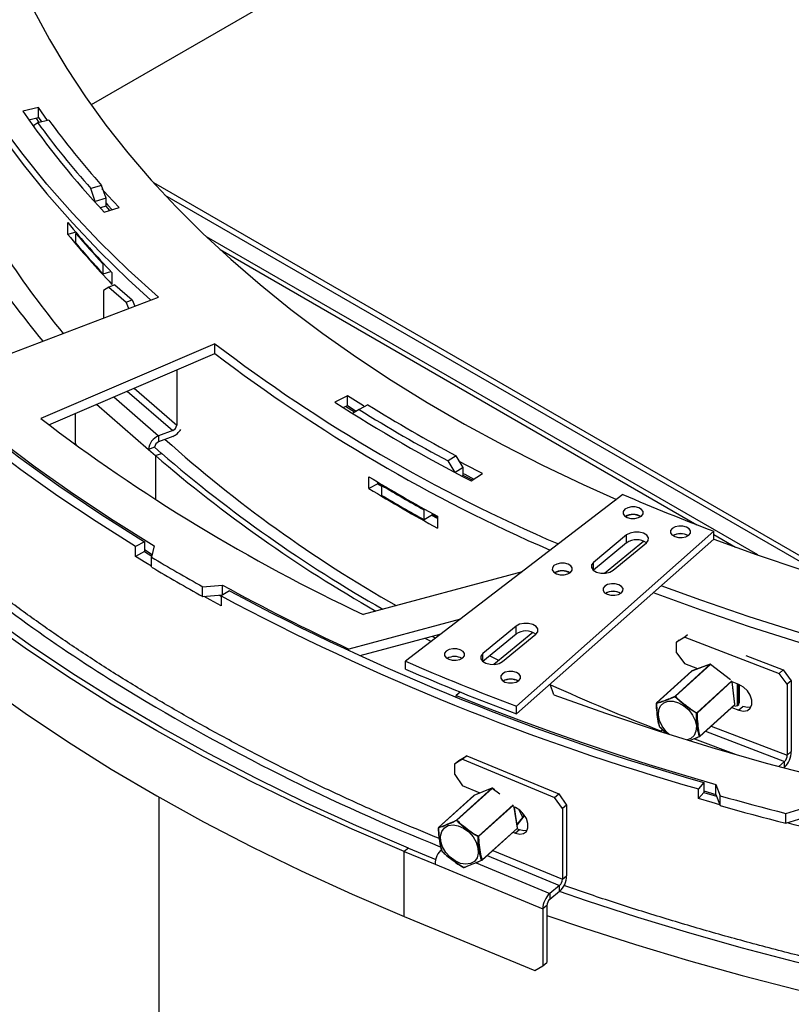
# Model space of a CAD drawing. Units: millimetres. Extents: x 313 to 5747, y 135 to 4145.
# Drawn here: x 4177 to 4337, y 1093 to 1297 of the extents above; entities that cross this region are included whole.
import ezdxf

# ---------------------------------------------------------------- set-up
doc = ezdxf.new("R2010")
doc.units = ezdxf.units.MM
doc.header["$LTSCALE"] = 20

msp = doc.modelspace()

# ---------------------------------------------------------------- linework, layer by layer
at = {"color": 7, "linetype": 'Continuous', "lineweight": 25}
for p, q in [((4292.82, 1338.12), (4191.78, 1279.79)), ((4180.85, 1279.23), (4177.59, 1278.48)), ((4182.71, 1276.58), (4180.85, 1279.23)), ((4180.85, 1277.19), (4180.85, 1279.23)), ((4178.83, 1276.72), (4180.85, 1277.19)), ((4181.01, 1276.17), (4180.38, 1277.08)), ((4183.01, 1276.65), (4180.7, 1276.09)), ((4180.85, 1277.19), (4181.48, 1276.28)), ((4180.7, 1276.09), (4179.93, 1275.53)), ((4179.93, 1275.53), (4179.93, 1275.19)), ((4193.96, 1263.1), (4191.73, 1262.44)), ((4192.65, 1259.78), (4191.73, 1262.44)), ((4194.87, 1260.45), (4193.96, 1263.1)), ((4349.41, 1180.13), (4204.76, 1263.63)), ((4194.87, 1260.45), (4192.65, 1259.78)), ((4194.87, 1258.81), (4194.87, 1260.45)), ((4344.9, 1181.51), (4207.16, 1261.03)), ((4192.65, 1259.56), (4192.65, 1259.78)), ((4194.87, 1258.81), (4193.67, 1258.45)), ((4194.5, 1257.55), (4197.58, 1258.51)), ((4195.68, 1257.92), (4194.87, 1258.81)), ((4186.95, 1252.93), (4186.95, 1255.38)), ((4188.61, 1253.39), (4186.95, 1252.93)), ((4188.78, 1253.19), (4188.64, 1253.15)), ((4188.64, 1251.11), (4188.64, 1253.15)), ((4218.53, 1249.77), (4317.35, 1192.72)), ((4194.25, 1246.8), (4194.39, 1246.85)), ((4194.25, 1244.76), (4194.25, 1246.8)), ((4194.25, 1244.76), (4195.87, 1245.26)), ((4196.1, 1245.02), (4196.1, 1242.57)), ((4195.44, 1241.98), (4194.33, 1241.31)), ((4196.69, 1242.46), (4195.44, 1241.98)), ((4195.44, 1241.98), (4199.03, 1238.86)), ((4196.69, 1242.46), (4200.28, 1239.33)), ((4168.16, 1225.62), (4205.74, 1239.91)), ((4194.33, 1241.31), (4194.33, 1235.57)), ((4199.03, 1238.86), (4200.28, 1239.33)), ((4199.58, 1237.57), (4199.03, 1238.86)), ((4200.28, 1239.33), (4200.83, 1238.04)), ((4217.44, 1230.26), (4181.33, 1214.77)), ((4217.44, 1228.22), (4217.44, 1230.26)), ((4183.03, 1213.46), (4217.44, 1228.22)), ((4209.53, 1224.83), (4209.53, 1213.39)), ((4244.92, 1219.48), (4242.31, 1218.13)), ((4244.92, 1217.44), (4244.92, 1219.48)), ((4244.07, 1217), (4244.92, 1217.44)), ((4246.41, 1216.05), (4244.55, 1217.24)), ((4244.92, 1217.44), (4246.76, 1216.25)), ((4249.18, 1217.57), (4247.35, 1216.59)), ((4188.5, 1215.8), (4188.5, 1209.68)), ((4247.35, 1216.59), (4245.99, 1215.81)), ((4245.99, 1215.81), (4245.99, 1215.79)), ((4208.7, 1212.25), (4205.78, 1211.13)), ((4205.78, 1211.13), (4205.78, 1209.91)), ((4188.5, 1209.68), (4188.69, 1209.22)), ((4208.7, 1211.02), (4205.78, 1209.91)), ((4204.95, 1208.77), (4203.7, 1208.29)), ((4203.7, 1208.29), (4205.13, 1207.05)), ((4204.95, 1208.77), (4206.38, 1207.52)), ((4205.13, 1207.05), (4206.38, 1207.52)), ((4267.5, 1207), (4265.8, 1205.94)), ((4267.27, 1203.52), (4265.8, 1205.94)), ((4268.96, 1204.58), (4267.5, 1207)), ((4268.96, 1204.58), (4267.27, 1203.52)), ((4268.96, 1202.95), (4268.7, 1202.79)), ((4268.96, 1202.95), (4268.96, 1204.58)), ((4270.84, 1201.96), (4268.96, 1202.95)), ((4270.59, 1201.8), (4272.92, 1203.31)), ((4249.39, 1200.23), (4249.39, 1202.68)), ((4251.2, 1201.22), (4249.39, 1200.23)), ((4251.2, 1201.22), (4251.2, 1201.58)), ((4251.2, 1201.43), (4252.12, 1200.87)), ((4251.2, 1201.22), (4252.08, 1200.69)), ((4252.26, 1200.94), (4252.08, 1200.85)), ((4252.08, 1198.81), (4252.08, 1200.85)), ((4302.04, 1198.99), (4256.97, 1164.39)), ((4260.81, 1195.81), (4260.98, 1195.92)), ((4260.81, 1193.77), (4260.81, 1195.81)), ((4260.81, 1193.77), (4262.54, 1194.81)), ((4262.54, 1194.81), (4262.54, 1195.05)), ((4262.54, 1194.81), (4263.63, 1194.2)), ((4263.63, 1194.46), (4263.63, 1192.01)), ((4279.97, 1155.09), (4320.88, 1191.38)), ((4320.88, 1189.74), (4320.88, 1191.38)), ((4320.88, 1190.68), (4325.4, 1188.08)), ((4202.82, 1189.18), (4201, 1188.19)), ((4202.82, 1189.18), (4202.82, 1187.14)), ((4279.97, 1153.46), (4320.88, 1189.74)), ((4302.83, 1190.59), (4295.95, 1184.91)), ((4302.83, 1188.95), (4295.95, 1183.28)), ((4298.23, 1182.65), (4306.31, 1189.31)), ((4300.04, 1183.26), (4306.93, 1188.93)), ((4302.83, 1188.95), (4302.83, 1190.59)), ((4201, 1186.15), (4201, 1188.19)), ((4202.82, 1187.14), (4201, 1186.15)), ((4202.82, 1187.56), (4204.44, 1186.57)), ((4202.82, 1187.14), (4204.36, 1186.21)), ((4204.87, 1188.36), (4204.3, 1185.99)), ((4204.3, 1183.95), (4204.3, 1185.99)), ((4295.95, 1183.28), (4295.95, 1184.91)), ((4281.17, 1182.97), (4248.21, 1174.1)), ((4214.91, 1179.86), (4219.01, 1180.19)), ((4214.91, 1177.82), (4214.91, 1179.86)), ((4220.45, 1179.01), (4218.73, 1177.96)), ((4219.01, 1178.15), (4219.01, 1180.19)), ((4214.91, 1177.82), (4219.01, 1178.15)), ((4218.38, 1178.1), (4218.73, 1177.91)), ((4218.73, 1177.96), (4218.73, 1175.92)), ((4268.4, 1173.16), (4245.24, 1166.93)), ((4279.89, 1171.67), (4273.01, 1166)), ((4283.37, 1170.39), (4275.29, 1163.73)), ((4279.89, 1170.04), (4279.89, 1171.67)), ((4264.31, 1170.02), (4247.53, 1165.5)), ((4262.29, 1168.47), (4261.04, 1169.14)), ((4263.2, 1169.17), (4262.51, 1169.54)), ((4279.89, 1170.04), (4273.01, 1164.36)), ((4277.1, 1164.34), (4283.98, 1170.01)), ((4314.86, 1169.37), (4313.19, 1168.37)), ((4313.19, 1168.37), (4313.74, 1168.86)), ((4313.19, 1166.13), (4313.19, 1168.37)), ((4315.42, 1169.87), (4314.86, 1169.37)), ((4314.86, 1169.37), (4334.47, 1161.89)), ((4245.24, 1166.56), (4245.24, 1166.93)), ((4256.97, 1162.75), (4256.97, 1164.39)), ((4273.01, 1164.36), (4273.01, 1166)), ((4276.32, 1164.58), (4274.41, 1165.52)), ((4313.19, 1166.13), (4314.86, 1163.86)), ((4327.54, 1165.57), (4335.29, 1162.62)), ((4316.29, 1162.36), (4309.05, 1155.74)), ((4316.31, 1162.37), (4309.07, 1155.75)), ((4312.89, 1157.14), (4320.12, 1163.76)), ((4320.21, 1163.74), (4312.97, 1157.12)), ((4317.56, 1162.83), (4314.86, 1163.86)), ((4320.12, 1163.76), (4316.31, 1162.37)), ((4320.14, 1163.77), (4316.32, 1162.38)), ((4317.33, 1162.92), (4317.33, 1162.74)), ((4321.41, 1162.84), (4320.24, 1163.75)), ((4334.47, 1161.89), (4335.29, 1162.62)), ((4335.29, 1162.62), (4336.96, 1160.35)), ((4326.12, 1159.56), (4324.68, 1160.12)), ((4325.27, 1155.48), (4324.7, 1160.11)), ((4336.14, 1159.62), (4334.47, 1161.89)), ((4336.96, 1160.35), (4336.14, 1159.62)), ((4336.96, 1160.35), (4336.96, 1145.65)), ((4268.33, 1157.99), (4267.47, 1157.28)), ((4287.73, 1157.44), (4286.94, 1159.64)), ((4325.79, 1155.2), (4325.79, 1159.69)), ((4326.06, 1155.45), (4326.06, 1159.59)), ((4326.16, 1159.55), (4326.16, 1155.71)), ((4336.14, 1159.62), (4336.14, 1144.93)), ((4267.47, 1156.93), (4267.47, 1157.28)), ((4326.06, 1156.15), (4326.16, 1156.24)), ((4279.97, 1153.46), (4279.97, 1155.09)), ((4318, 1148.78), (4325.23, 1155.39)), ((4318.01, 1148.83), (4325.25, 1155.45)), ((4324.62, 1154.83), (4326.12, 1154.26)), ((4325.29, 1155.11), (4325.79, 1155.2)), ((4325.79, 1155.2), (4326.06, 1155.45)), ((4208.31, 1149.51), (4208.46, 1149.6)), ((4268.8, 1144.08), (4267.17, 1143.12)), ((4267.17, 1143.12), (4268.05, 1143.83)), ((4268.05, 1143.83), (4269.67, 1144.79)), ((4269.67, 1144.79), (4268.8, 1144.08)), ((4268.8, 1144.08), (4287.88, 1136.17)), ((4269.67, 1144.79), (4288.76, 1136.87)), ((4336.14, 1144.93), (4336.96, 1145.65)), ((4267.17, 1140.88), (4267.17, 1143.12)), ((4335.59, 1143.63), (4334.37, 1142.57)), ((4335.59, 1142.4), (4335.45, 1142.28)), ((4335.59, 1142.4), (4335.59, 1143.63)), ((4267.17, 1140.88), (4268.8, 1138.57)), ((4267.56, 1131.45), (4274.87, 1138.04)), ((4274.95, 1138.02), (4267.64, 1131.44)), ((4272.45, 1137.06), (4268.8, 1138.57)), ((4274.87, 1138.04), (4271.15, 1136.52)), ((4274.88, 1138.05), (4271.17, 1136.53)), ((4275.42, 1137.71), (4274.98, 1138.04)), ((4318.85, 1139.23), (4317.72, 1137.94)), ((4317.72, 1135.9), (4317.72, 1137.94)), ((4318.85, 1139.23), (4318.85, 1137.19)), ((4321.33, 1138.83), (4322.2, 1136.49)), ((4321.33, 1136.79), (4321.33, 1138.83)), ((4205.85, 1136.22), (4205.85, 667.22)), ((4271.14, 1136.51), (4263.83, 1129.93)), ((4271.15, 1136.52), (4263.84, 1129.94)), ((4287.88, 1136.17), (4288.76, 1136.87)), ((4289.51, 1133.86), (4287.88, 1136.17)), ((4288.76, 1136.87), (4290.38, 1134.57)), ((4318.85, 1137.19), (4317.72, 1135.9)), ((4318.85, 1137.51), (4321.33, 1136.79)), ((4318.85, 1137.19), (4321.47, 1136.43)), ((4321.33, 1136.79), (4322.2, 1134.45)), ((4322.2, 1134.45), (4322.2, 1136.49)), ((4279.76, 1134.03), (4279.39, 1134.18)), ((4280.18, 1129.82), (4279.54, 1134.12)), ((4281.28, 1132.02), (4280.51, 1133.61)), ((4290.38, 1134.57), (4289.51, 1133.86)), ((4289.51, 1133.86), (4289.51, 1119.17)), ((4290.38, 1134.57), (4290.38, 1119.87)), ((4335.8, 1132.83), (4339.46, 1133.95)), ((4280.09, 1130.46), (4281.28, 1132.02)), ((4280.1, 1130.37), (4281.55, 1132.27)), ((4281.55, 1132.27), (4281.18, 1133.02)), ((4281.28, 1132.02), (4281.55, 1132.27)), ((4335.8, 1130.79), (4335.8, 1132.83)), ((4335.8, 1130.79), (4339.46, 1131.91)), ((4272.84, 1123.15), (4280.15, 1129.73)), ((4272.86, 1123.2), (4280.17, 1129.79)), ((4280.64, 1129.42), (4279.76, 1128.72)), ((4280.64, 1129.42), (4280.07, 1129.66)), ((4279.26, 1128.93), (4279.76, 1128.72)), ((4257.56, 1125.65), (4256.68, 1124.94)), ((4257.56, 1125.65), (4263.23, 1123.29)), ((4256.68, 1124.94), (4263.09, 1122.29)), ((4256.68, 1111.47), (4256.68, 1124.94)), ((4263.09, 1122.29), (4285.42, 1113.03)), ((4289.51, 1119.17), (4290.38, 1119.87)), ((4288.92, 1117.88), (4286.88, 1116.24)), ((4288.92, 1116.65), (4288.92, 1117.88)), ((4288.92, 1116.65), (4286.88, 1115.01)), ((4286.88, 1116.24), (4286.88, 1115.01)), ((4286.3, 1113.73), (4285.42, 1113.03)), ((4286.3, 1113.73), (4286.3, 1101.89)), ((4256.68, 1111.47), (4283.8, 1100.23)), ((4285.42, 1113.03), (4285.42, 1101.19)), ((4283.8, 1100.23), (4285.42, 1101.19)), ((4285.42, 1101.19), (4286.3, 1101.89))]:
    msp.add_line(p, q, dxfattribs=at)
at = {"color": 8, "linetype": 'Continuous', "lineweight": 25}
for p, q in [((4330, 1186.44), (4215.69, 1252.43)), ((4199.29, 1220.44), (4208.7, 1212.25)), ((4200.72, 1221.05), (4209.53, 1213.39)), ((4192.9, 1217.69), (4203.7, 1208.29)), ((4196.48, 1219.23), (4205.78, 1211.13)), ((4205.13, 1207.05), (4205.13, 1197.97)), ((4324.35, 1160.53), (4320.21, 1163.74)), ((4317.38, 1153.71), (4324.61, 1160.32)), ((4324.66, 1160.24), (4317.43, 1153.63)), ((4325.25, 1155.45), (4324.68, 1160.11)), ((4326.93, 1154.96), (4326.12, 1154.26)), ((4319.2, 1149.88), (4335.59, 1143.63)), ((4320.36, 1150.94), (4336.14, 1144.93)), ((4316.91, 1148.33), (4325.52, 1145.04)), ((4276.51, 1136.86), (4274.95, 1138.02)), ((4272.08, 1128.12), (4279.29, 1134.62)), ((4279.34, 1134.53), (4272.13, 1128.04)), ((4280.17, 1129.79), (4279.52, 1134.13)), ((4273.91, 1124.11), (4288.92, 1117.88)), ((4275.07, 1125.15), (4289.51, 1119.17)), ((4271.59, 1122.58), (4286.88, 1116.24))]:
    msp.add_line(p, q, dxfattribs=at)
at = {"color": 7, "linetype": 'Continuous', "lineweight": 25, "flags": 128}
for points in [[(4179.92, 1299.38), (4183.15, 1293.34), (4186.72, 1287.36), (4190.61, 1281.45), (4194.84, 1275.61), (4199.39, 1269.86), (4204.26, 1264.2), (4209.44, 1258.62), (4214.93, 1253.15), (4220.72, 1247.78), (4226.81, 1242.53), (4233.19, 1237.39), (4239.85, 1232.37), (4246.79, 1227.47), (4254, 1222.71), (4261.48, 1218.09), (4269.2, 1213.6), (4277.17, 1209.26), (4285.38, 1205.08), (4293.82, 1201.04), (4300.69, 1197.95)], [(4205.74, 1239.91), (4199.47, 1245.61), (4193.52, 1251.42), (4187.9, 1257.34), (4182.61, 1263.36), (4177.67, 1269.48), (4173.07, 1275.69), (4168.83, 1281.98), (4164.94, 1288.35), (4161.41, 1294.79)], [(4161.41, 1292.75), (4164.94, 1286.31), (4168.83, 1279.94), (4173.07, 1273.65), (4177.67, 1267.44), (4182.61, 1261.32), (4187.9, 1255.3), (4193.52, 1249.38), (4199.47, 1243.57), (4204.13, 1239.3)], [(4197.58, 1258.51), (4195.27, 1261.03), (4194.03, 1262.42)], [(4194.87, 1259.44), (4195.27, 1258.99), (4196.12, 1258.05)], [(4133.23, 1247.42), (4138.96, 1240.99), (4145.04, 1234.66), (4151.43, 1228.43), (4158.15, 1222.32), (4165.19, 1216.33), (4172.54, 1210.47), (4180.18, 1204.73), (4188.13, 1199.13), (4196.36, 1193.67), (4204.87, 1188.36)], [(4133.91, 1245.99), (4140.12, 1239.14), (4146.72, 1232.41), (4153.68, 1225.8), (4161.01, 1219.33), (4168.69, 1213), (4176.72, 1206.81), (4185.09, 1200.77), (4193.8, 1194.9), (4202.82, 1189.18)], [(4201, 1188.19), (4192.82, 1193.36), (4184.89, 1198.66), (4177.24, 1204.09), (4169.86, 1209.64), (4162.76, 1215.32), (4155.94, 1221.11), (4149.43, 1227.01), (4143.2, 1233.02), (4137.29, 1239.13), (4131.68, 1245.34)], [(4248.5, 1217.2), (4248.25, 1217.36), (4244.92, 1219.48)], [(4272.92, 1203.31), (4269.25, 1205.23), (4268.04, 1205.88)], [(4268.96, 1203.34), (4269.25, 1203.19), (4271.17, 1202.18)], [(4305.37, 1196.21), (4304.62, 1196.4), (4303.8, 1196.41), (4303.04, 1196.24), (4302.45, 1195.91), (4302.12, 1195.48), (4302.1, 1195), (4302.4, 1194.56), (4302.96, 1194.22), (4303.71, 1194.03), (4304.53, 1194.02), (4305.3, 1194.19), (4305.89, 1194.52), (4306.22, 1194.95), (4306.24, 1195.43), (4305.94, 1195.87), (4305.37, 1196.21)], [(4262.37, 1194.7), (4263.53, 1194.05), (4263.63, 1194)], [(4306.93, 1188.93), (4307.32, 1189.45), (4307.34, 1190.01), (4306.99, 1190.53), (4306.31, 1190.94), (4305.42, 1191.17), (4304.45, 1191.18), (4303.54, 1190.97), (4302.83, 1190.59)], [(4315.21, 1192.23), (4314.46, 1192.42), (4313.64, 1192.43), (4312.88, 1192.26), (4312.28, 1191.93), (4311.95, 1191.5), (4311.94, 1191.03), (4312.23, 1190.59), (4312.8, 1190.25), (4313.55, 1190.06), (4314.37, 1190.05), (4315.13, 1190.22), (4315.73, 1190.54), (4316.06, 1190.98), (4316.07, 1191.45), (4315.78, 1191.89), (4315.21, 1192.23)], [(4320.88, 1189.74), (4329.69, 1186.54), (4339.14, 1183.35), (4348.77, 1180.32), (4358.55, 1177.48), (4368.49, 1174.83), (4378.58, 1172.36), (4388.79, 1170.07), (4399.13, 1167.98), (4409.58, 1166.08), (4420.13, 1164.38), (4430.77, 1162.88), (4441.49, 1161.57), (4452.28, 1160.46), (4463.12, 1159.56), (4474.01, 1158.86), (4484.93, 1158.35), (4495.87, 1158.06), (4506.82, 1157.96)], [(4204.3, 1184.15), (4203.16, 1184.84), (4201, 1186.15)], [(4290.68, 1184.53), (4289.93, 1184.72), (4289.11, 1184.73), (4288.34, 1184.56), (4287.75, 1184.23), (4287.42, 1183.8), (4287.4, 1183.33), (4287.7, 1182.89), (4288.27, 1182.54), (4289.02, 1182.35), (4289.84, 1182.34), (4290.6, 1182.51), (4291.19, 1182.84), (4291.52, 1183.27), (4291.54, 1183.75), (4291.24, 1184.19), (4290.68, 1184.53)], [(4295.95, 1184.91), (4295.56, 1184.4), (4295.53, 1183.83), (4295.89, 1183.31), (4296.56, 1182.9), (4297.46, 1182.67), (4298.43, 1182.66), (4299.34, 1182.87), (4300.04, 1183.26)], [(4301.23, 1180.27), (4300.48, 1180.46), (4299.66, 1180.47), (4298.89, 1180.29), (4298.3, 1179.97), (4297.97, 1179.53), (4297.96, 1179.06), (4298.25, 1178.62), (4298.82, 1178.28), (4299.57, 1178.09), (4300.39, 1178.08), (4301.15, 1178.25), (4301.74, 1178.58), (4302.07, 1179.01), (4302.09, 1179.48), (4301.79, 1179.92), (4301.23, 1180.27)], [(4256.68, 1124.94), (4245.89, 1129.57), (4235.35, 1134.39), (4225.08, 1139.4), (4215.08, 1144.59), (4205.38, 1149.96), (4195.97, 1155.51), (4186.86, 1161.22), (4178.08, 1167.09), (4169.61, 1173.12), (4161.48, 1179.31)], [(4257.56, 1125.65), (4246.8, 1130.26), (4236.3, 1135.06), (4226.06, 1140.05), (4216.1, 1145.23), (4206.43, 1150.58), (4197.05, 1156.1), (4187.98, 1161.8), (4179.23, 1167.65), (4170.79, 1173.66), (4162.69, 1179.82)], [(4308.32, 1178.65), (4318.19, 1175.03), (4328.26, 1171.6), (4338.51, 1168.35), (4348.95, 1165.3), (4359.54, 1162.45), (4370.3, 1159.79), (4381.2, 1157.34), (4392.23, 1155.1), (4402.41, 1153.23)], [(4403.38, 1155.1), (4392.23, 1157.14), (4381.2, 1159.38), (4370.3, 1161.83), (4359.54, 1164.49), (4348.95, 1167.34), (4338.51, 1170.39), (4328.26, 1173.64), (4318.19, 1177.07), (4309.97, 1180.07)], [(4218.73, 1175.92), (4216.46, 1177.16), (4215.23, 1177.85)], [(4283.98, 1170.01), (4284.38, 1170.53), (4284.4, 1171.09), (4284.04, 1171.62), (4283.37, 1172.02), (4282.48, 1172.25), (4281.5, 1172.26), (4280.59, 1172.06), (4279.89, 1171.67)], [(4268.34, 1166.78), (4267.59, 1166.98), (4266.77, 1166.99), (4266.01, 1166.81), (4265.42, 1166.49), (4265.09, 1166.05), (4265.07, 1165.58), (4265.37, 1165.14), (4265.93, 1164.8), (4266.68, 1164.61), (4267.5, 1164.6), (4268.27, 1164.77), (4268.86, 1165.1), (4269.19, 1165.53), (4269.21, 1166), (4268.91, 1166.44), (4268.34, 1166.78)], [(4161.48, 1165.83), (4169.61, 1159.65), (4178.08, 1153.62), (4186.86, 1147.75), (4195.97, 1142.03), (4205.38, 1136.49), (4215.08, 1131.12), (4225.08, 1125.93), (4235.35, 1120.92), (4245.89, 1116.1), (4256.68, 1111.47)], [(4273.01, 1166), (4272.61, 1165.48), (4272.59, 1164.92), (4272.94, 1164.39), (4273.62, 1163.99), (4274.51, 1163.76), (4275.49, 1163.75), (4276.4, 1163.95), (4277.1, 1164.34)], [(4279.98, 1162.08), (4279.23, 1162.27), (4278.41, 1162.28), (4277.65, 1162.11), (4277.06, 1161.78), (4276.73, 1161.35), (4276.71, 1160.88), (4277, 1160.44), (4277.57, 1160.09), (4278.32, 1159.9), (4279.14, 1159.89), (4279.9, 1160.07), (4280.5, 1160.39), (4280.83, 1160.83), (4280.84, 1161.3), (4280.55, 1161.74), (4279.98, 1162.08)], [(4326.12, 1154.26), (4327.05, 1154.06), (4327.87, 1154.21), (4328.47, 1154.69), (4328.79, 1155.43), (4328.79, 1156.35), (4328.47, 1157.34), (4327.87, 1158.28), (4327.05, 1159.05), (4326.12, 1159.56)], [(4267.47, 1157.28), (4273.93, 1154.72), (4280.48, 1152.24), (4287.1, 1149.82), (4293.8, 1147.47), (4300.58, 1145.2), (4307.43, 1143), (4314.35, 1140.88), (4321.33, 1138.83)], [(4287.73, 1157.44), (4298.44, 1153.6), (4309.36, 1149.97), (4320.47, 1146.53), (4331.75, 1143.29), (4343.21, 1140.25), (4354.83, 1137.42), (4366.59, 1134.81), (4378.48, 1132.4), (4390.51, 1130.21)], [(4328.61, 1154.9), (4327.88, 1154.79), (4326.95, 1154.98)], [(4309.99, 1149.76), (4310.18, 1150.07), (4310.29, 1150.22)], [(4317.92, 1148.78), (4317.93, 1148.77), (4317.94, 1148.77), (4317.95, 1148.76), (4317.95, 1148.76), (4317.96, 1148.76), (4317.97, 1148.76), (4317.97, 1148.76)], [(4322.14, 1134.63), (4320.53, 1135.09), (4317.72, 1135.9)], [(4322.2, 1136.49), (4323.89, 1136.02), (4325.58, 1135.55), (4327.28, 1135.09), (4328.97, 1134.63), (4330.67, 1134.17), (4332.38, 1133.72), (4334.09, 1133.28), (4335.8, 1132.83)], [(4279.76, 1128.72), (4280.66, 1128.5), (4281.46, 1128.64), (4282.05, 1129.1), (4282.36, 1129.83), (4282.36, 1130.75), (4282.05, 1131.75), (4281.46, 1132.7), (4280.66, 1133.49), (4279.76, 1134.03)], [(4322.2, 1134.45), (4323.89, 1133.98), (4325.58, 1133.51), (4327.28, 1133.05), (4328.97, 1132.59), (4330.67, 1132.13), (4332.38, 1131.68), (4334.09, 1131.23), (4335.8, 1130.79)], [(4264.48, 1129.11), (4265.03, 1129.85), (4265.83, 1130.31), (4266.82, 1130.45), (4267.92, 1130.26), (4269.03, 1129.76), (4270.08, 1128.98), (4270.97, 1127.99), (4271.63, 1126.86), (4272, 1125.7), (4272.07, 1124.59), (4271.81, 1123.63), (4271.26, 1122.88), (4270.46, 1122.42), (4269.47, 1122.28), (4268.37, 1122.47), (4267.26, 1122.98), (4266.21, 1123.76), (4265.32, 1124.75), (4264.67, 1125.87), (4264.29, 1127.03), (4264.22, 1128.14), (4264.48, 1129.11)], [(4282.16, 1129.28), (4281.54, 1129.21), (4280.64, 1129.42)], [(4340.44, 1129.78), (4337.57, 1130.5), (4336.08, 1130.88)], [(4272.76, 1123.15), (4272.77, 1123.14), (4272.78, 1123.14), (4272.79, 1123.13), (4272.8, 1123.13), (4272.81, 1123.13), (4272.81, 1123.13), (4272.82, 1123.13)], [(4286.3, 1111.69), (4293.87, 1109.1), (4304.66, 1105.63), (4315.63, 1102.33), (4326.75, 1099.22), (4338.03, 1096.3), (4349.45, 1093.57), (4361.01, 1091.03), (4370.7, 1089.07)]]:
    msp.add_lwpolyline(points, dxfattribs=at)
at = {"color": 8, "linetype": 'Continuous', "lineweight": 25, "flags": 128}
for points in [[(4316.32, 1162.38), (4316.32, 1162.37), (4316.31, 1162.37)], [(4320.14, 1163.77), (4320.14, 1163.76), (4320.12, 1163.76)], [(4320.21, 1163.74), (4320.22, 1163.74), (4320.23, 1163.75), (4320.23, 1163.75), (4320.24, 1163.75), (4320.24, 1163.75)], [(4310.18, 1150.94), (4309.64, 1152.09), (4309.4, 1153.24), (4309.47, 1154.3), (4309.86, 1155.17), (4310.53, 1155.8), (4311.43, 1156.13), (4312.48, 1156.13), (4313.61, 1155.8), (4314.71, 1155.17), (4315.69, 1154.3), (4316.49, 1153.24), (4317.04, 1152.09), (4317.28, 1150.94), (4317.2, 1149.88), (4316.82, 1149.01), (4316.14, 1148.38), (4315.37, 1148.07)], [(4311.69, 1149.22), (4310.98, 1149.88), (4310.18, 1150.94)], [(4274.88, 1138.05), (4274.88, 1138.05), (4274.87, 1138.04)], [(4274.98, 1138.04), (4274.98, 1138.04), (4274.97, 1138.04), (4274.97, 1138.04), (4274.96, 1138.03), (4274.95, 1138.02)], [(4271.14, 1136.51), (4271.14, 1136.52), (4271.15, 1136.52)], [(4271.17, 1136.53), (4271.16, 1136.53), (4271.15, 1136.52)], [(4263.84, 1129.94), (4263.83, 1129.93), (4263.83, 1129.93)], [(4371.57, 1094.5), (4360.63, 1096.73), (4349.25, 1099.26), (4337.99, 1101.98), (4326.88, 1104.89), (4315.93, 1107.98), (4305.13, 1111.26), (4294.49, 1114.71), (4288.89, 1116.63)]]:
    msp.add_lwpolyline(points, dxfattribs=at)
at = {"color": 7, "linetype": 'Continuous', "lineweight": 25}
for centre, radius, start, end in [((4330.85, 1384.98), 186.63, 214.7966, 223.063), ((4332.25, 1386.03), 185.03, 216.2372, 221.6338), ((4331.01, 1386.25), 186.35, 216.2372, 221.6338), ((4339.69, 1380.98), 197.75, 219.4299, 223.4346), ((4339.69, 1378.53), 197.75, 219.4299, 223.4346), ((4339.66, 1380.8), 197.74, 220.2058, 222.6588), ((4339.66, 1378.75), 197.74, 220.2058, 222.6588), ((4322.32, 1345.39), 177.07, 213.1843, 219.6523), ((4320.48, 1346.29), 180.5, 213.3341, 219.7843), ((4421.02, 1497.5), 335.95, 232.6994, 246.7976), ((4421.41, 1496.24), 336.81, 232.7272, 246.475), ((4423.05, 1498.56), 333.63, 237.1972, 242.8081), ((4423.68, 1498.7), 330.88, 238.1713, 241.834), ((4423.09, 1499.72), 333.24, 238.1713, 241.834), ((4404.08, 1505.75), 366.46, 232.5655, 244.8277), ((4208.21, 1213.48), 1.32, 291.5513, 355.9113), ((4207, 1208.06), 3.31, 111.5513, 175.9113), ((4207.4, 1214.2), 3.43, 292.315, 330.1768), ((4206.27, 1208.68), 1.32, 111.5513, 175.9113), ((4393.01, 1418.21), 278.81, 228.1825, 240.3372), ((4395.16, 1427.87), 291.33, 229.2868, 240.3035), ((4395.76, 1427.62), 290.35, 229.289, 240.3849), ((4423.07, 1487.1), 333.26, 238.5888, 241.4166), ((4423.07, 1484.65), 333.26, 238.5888, 241.4166), ((4423.05, 1486.93), 333.28, 239.1367, 240.8687), ((4463.63, 1571.62), 406.15, 246.5569, 249.4239), ((4423.05, 1484.89), 333.28, 239.1367, 240.8687), ((4304.17, 1191.65), 3.19, 60.24, 119.76), ((4304.17, 1191.7), 3.11, 60.1062, 119.8938), ((4314.01, 1187.68), 3.19, 60.2016, 119.7984), ((4314.01, 1187.72), 3.11, 60.1062, 119.8938), ((4304.88, 1186.03), 3.57, 54.7008, 124.9853), ((4407.44, 1525.61), 395.74, 239.1161, 240.8893), ((4407.44, 1523.57), 395.74, 239.1161, 240.8893), ((4289.47, 1179.97), 3.19, 60.2297, 119.8227), ((4289.47, 1180.02), 3.11, 60.1062, 119.8938), ((4426.96, 1558.75), 431.91, 241.2188, 245.1181), ((4455.05, 1617.7), 497.48, 241.8625, 254.1099), ((4300.03, 1175.71), 3.19, 60.188, 119.8618), ((4300.02, 1175.76), 3.11, 60.1062, 119.8938), ((4454.33, 1618.26), 499.37, 241.849, 254.1233), ((4281.93, 1167.11), 3.57, 54.7008, 124.9853), ((4454.2, 1619.21), 495.74, 246.5569, 249.4239), ((4267.14, 1162.27), 3.11, 60.1062, 119.8938), ((4454.2, 1617.58), 495.74, 246.5569, 249.4239), ((4316.36, 1162.28), 0.1, 110.0214, 132.4248), ((4320.15, 1163.67), 0.0918, 48.1508, 104.2898), ((4320.18, 1163.67), 0.1, 52.2724, 110.0214), ((4278.78, 1157.52), 3.19, 60.2016, 119.7984), ((4278.78, 1157.57), 3.11, 60.1062, 119.8938), ((4458.73, 1538.53), 416.08, 245.6053, 249.0667), ((4312.97, 1157.1), 0.0966, 152.8829, 205.8546), ((4312.91, 1157.05), 0.0918, 48.1508, 104.2898), ((4313.08, 1156.89), 0.254, 115.507, 139.9171), ((4309.12, 1155.67), 0.1, 132.4248, 177.5968), ((4309.04, 1155.68), 0.0231, 189.1667, 252.3964), ((4309.13, 1155.67), 0.101, 130.3995, 192.2124), ((4325.17, 1155.47), 0.1, 312.4248, 6.9727), ((4310.22, 1157.28), 8, 332.7862, 333.5435), ((4317.36, 1153.84), 0.218, 262.9749, 289.2819), ((4317.3, 1153.61), 0.131, 9.3673, 53.2521), ((4309.71, 1150.87), 0.1, 199.1546, 220.7747), ((4309.66, 1150.85), 0.0498, 199.5797, 230.658), ((4309.64, 1150.81), 0.0151, 175.76, 219.4852), ((4317.91, 1148.91), 0.133, 275.004, 322.1496), ((4317.93, 1148.85), 0.1, 294.7748, 312.4248), ((4332.2, 1145.76), 4.76, 315.2779, 358.7258), ((4334.23, 1144.97), 1.91, 315.2779, 358.7258), ((4274.89, 1137.96), 0.0887, 48.8602, 106.2788), ((4274.92, 1137.96), 0.1, 53.2471, 112.238), ((4271.21, 1136.44), 0.1, 112.238, 132.0106), ((4267.64, 1131.41), 0.0918, 151.8177, 207.0653), ((4267.58, 1131.37), 0.0887, 48.8602, 106.2788), ((4263.89, 1129.85), 0.1, 132.0106, 178.9501), ((4263.82, 1129.86), 0.022, 191.7048, 252.9823), ((4263.91, 1129.86), 0.0991, 130.4905, 193.1757), ((4267.74, 1131.22), 0.239, 115.4875, 141.47), ((4280.09, 1129.81), 0.1, 312.0106, 8.5405), ((4277.2, 1125.54), 5.74, 153.278, 154.3326), ((4272.06, 1128.26), 0.234, 264.2936, 289.0031), ((4272, 1128.01), 0.133, 10.7124, 54.0244), ((4267.62, 1122.17), 4.53, 132.6846, 178.4942), ((4264.62, 1125.02), 0.1, 200.8152, 221.6426), ((4264.57, 1125), 0.0473, 201.2003, 231.6145), ((4264.56, 1124.96), 0.0166, 179.5945, 220.6579), ((4269.04, 1121.61), 0.0284, 151.4561, 165.3774), ((4269.06, 1121.7), 0.1, 243.9973, 284.986), ((4269.07, 1121.68), 0.0753, 285.0549, 308.0716), ((4272.75, 1123.29), 0.137, 276.351, 322.2714), ((4272.77, 1123.22), 0.1, 296.4988, 312.0106), ((4285.85, 1119.99), 4.53, 312.6846, 358.4942), ((4287.69, 1119.21), 1.81, 312.6846, 358.4942), ((4289.96, 1112.91), 4.53, 132.6846, 178.4942), ((4288.11, 1113.68), 1.81, 132.6846, 178.4942)]:
    msp.add_arc(centre, radius, start, end, dxfattribs=at)
at = {"color": 8, "linetype": 'Continuous', "lineweight": 25}
for centre, radius, start, end in [((4374.76, 1445.73), 336.66, 230.5972, 238.5976), ((4316.32, 1162.32), 0.0491, 109.6738, 132.3239), ((4429.07, 1536.23), 442.2, 238.7002, 248.1072), ((4309.09, 1155.71), 0.0491, 109.6738, 132.3239), ((4325.19, 1155.43), 0.0605, 315.3934, 10.2759), ((4325.23, 1155.48), 0.0379, 306.3905, 3.3306), ((4317.95, 1148.82), 0.0605, 315.3934, 10.2759), ((4280.11, 1129.77), 0.0593, 314.3686, 13.1861), ((4280.15, 1129.82), 0.0375, 305.3688, 4.0524), ((4269.07, 1121.68), 0.0806, 233.8112, 284.0717), ((4272.8, 1123.19), 0.0615, 315.5049, 12.0498)]:
    msp.add_arc(centre, radius, start, end, dxfattribs=at)
at = {"color": 7, "linetype": 'Continuous', "lineweight": 25}
for points, knots in [([(4264.01, 1127.61), (4261.43, 1128.67), (4255.72, 1131.02), (4247.12, 1134.83), (4238.16, 1139), (4229.42, 1143.31), (4220.88, 1147.76), (4212.55, 1152.34), (4205.78, 1156.28), (4200.41, 1159.53), (4195.11, 1162.83), (4188.69, 1167.01), (4181.29, 1172.09), (4174.14, 1177.29), (4167.88, 1182.08), (4164.11, 1185.18), (4162.54, 1186.47)], [0, 0, 0, 0, 0.065741, 0.14529, 0.224837, 0.304384, 0.383929, 0.463473, 0.543016, 0.58329, 0.625141, 0.704682, 0.784223, 0.863765, 0.943307, 1, 1, 1, 1]), ([(4312.89, 1157.06), (4312.65, 1156.95), (4311.92, 1156.61), (4310.85, 1156.21), (4309.74, 1155.81), (4309.21, 1155.69), (4309.04, 1155.65)], [0, 0, 0, 0, 0.160176, 0.5, 0.838505, 1, 1, 1, 1]), ([(4309.07, 1155.75), (4309.24, 1155.8), (4309.76, 1155.93), (4310.86, 1156.34), (4311.92, 1156.72), (4312.66, 1157.04), (4312.89, 1157.14)], [0, 0, 0, 0, 0.160361, 0.5, 0.840954, 1, 1, 1, 1]), ([(4317.33, 1153.62), (4317.16, 1153.71), (4316.38, 1154.12), (4315.09, 1155.1), (4313.73, 1156.14), (4313.06, 1156.86), (4312.89, 1157.06)], [0, 0, 0, 0, 0.099216, 0.460167, 0.85596, 1, 1, 1, 1]), ([(4312.97, 1157.12), (4313.15, 1156.93), (4313.82, 1156.23), (4315.18, 1155.21), (4316.45, 1154.22), (4317.21, 1153.8), (4317.38, 1153.71)], [0, 0, 0, 0, 0.14296, 0.540097, 0.90165, 1, 1, 1, 1]), ([(4309.62, 1150.89), (4309.57, 1151.09), (4309.35, 1151.84), (4309.19, 1153.31), (4309.02, 1154.7), (4309.03, 1155.51), (4309.04, 1155.69)], [0, 0, 0, 0, 0.14296, 0.540097, 0.90165, 1, 1, 1, 1]), ([(4309.04, 1155.65), (4309.04, 1155.47), (4309.03, 1154.65), (4309.22, 1153.25), (4309.36, 1151.76), (4309.57, 1151.01), (4309.63, 1150.81)], [0, 0, 0, 0, 0.099216, 0.460167, 0.85596, 1, 1, 1, 1]), ([(4317.92, 1148.78), (4317.88, 1148.92), (4317.67, 1149.55), (4317.48, 1150.96), (4317.29, 1152.4), (4317.32, 1153.36), (4317.33, 1153.62)], [0, 0, 0, 0, 0.099216, 0.460167, 0.85596, 1, 1, 1, 1]), ([(4317.43, 1153.63), (4317.43, 1153.38), (4317.42, 1152.42), (4317.62, 1150.99), (4317.78, 1149.59), (4317.97, 1148.97), (4318.01, 1148.83)], [0, 0, 0, 0, 0.14296, 0.540097, 0.90165, 1, 1, 1, 1]), ([(4309.63, 1150.81), (4309.75, 1150.68), (4310.21, 1150.19), (4310.77, 1149.76), (4311.18, 1149.44)], [0, 0, 0, 0, 0.265724, 1, 1, 1, 1]), ([(4311.21, 1149.43), (4310.8, 1149.75), (4310.25, 1150.18), (4309.79, 1150.68), (4309.67, 1150.81)], [0, 0, 0, 0, 0.736573, 1, 1, 1, 1]), ([(4315.92, 1148.01), (4316.33, 1148.16), (4316.96, 1148.38), (4317.68, 1148.68), (4317.92, 1148.78)], [0, 0, 0, 0, 0.664914, 1, 1, 1, 1]), ([(4317.98, 1148.77), (4317.75, 1148.67), (4317.04, 1148.35), (4316.42, 1148.13), (4316.01, 1147.98)], [0, 0, 0, 0, 0.331794, 1, 1, 1, 1]), ([(4263.84, 1129.94), (4263.99, 1129.98), (4264.53, 1130.15), (4265.68, 1130.63), (4266.75, 1131.06), (4267.41, 1131.39), (4267.56, 1131.45)], [0, 0, 0, 0, 0.14296, 0.540097, 0.90165, 1, 1, 1, 1]), ([(4267.55, 1131.37), (4267.41, 1131.3), (4266.75, 1130.96), (4265.68, 1130.5), (4264.51, 1130.03), (4263.96, 1129.88), (4263.81, 1129.84)], [0, 0, 0, 0, 0.099216, 0.460167, 0.85596, 1, 1, 1, 1]), ([(4264.54, 1125.04), (4264.47, 1125.24), (4264.23, 1125.99), (4264.03, 1127.48), (4263.82, 1128.87), (4263.81, 1129.7), (4263.81, 1129.87)], [0, 0, 0, 0, 0.14296, 0.540097, 0.90165, 1, 1, 1, 1]), ([(4263.81, 1129.84), (4263.81, 1129.66), (4263.82, 1128.82), (4264.06, 1127.41), (4264.24, 1125.92), (4264.48, 1125.16), (4264.54, 1124.96)], [0, 0, 0, 0, 0.099216, 0.460167, 0.85596, 1, 1, 1, 1]), ([(4272.03, 1128.03), (4271.76, 1128.17), (4270.91, 1128.61), (4269.65, 1129.56), (4268.38, 1130.5), (4267.76, 1131.16), (4267.55, 1131.37)], [0, 0, 0, 0, 0.160176, 0.5, 0.838505, 1, 1, 1, 1]), ([(4267.64, 1131.44), (4267.84, 1131.23), (4268.47, 1130.59), (4269.74, 1129.67), (4270.98, 1128.72), (4271.81, 1128.26), (4272.08, 1128.12)], [0, 0, 0, 0, 0.160361, 0.5, 0.840954, 1, 1, 1, 1]), ([(4272.76, 1123.15), (4272.71, 1123.29), (4272.48, 1123.92), (4272.26, 1125.34), (4272.03, 1126.8), (4272.03, 1127.77), (4272.03, 1128.03)], [0, 0, 0, 0, 0.099216, 0.460167, 0.85596, 1, 1, 1, 1]), ([(4272.13, 1128.04), (4272.14, 1127.78), (4272.15, 1126.82), (4272.39, 1125.37), (4272.6, 1123.97), (4272.81, 1123.34), (4272.86, 1123.2)], [0, 0, 0, 0, 0.14296, 0.540097, 0.90165, 1, 1, 1, 1]), ([(4264.54, 1124.96), (4264.74, 1124.76), (4265.38, 1124.12), (4266.66, 1123.2), (4267.91, 1122.23), (4268.75, 1121.77), (4269.02, 1121.62)], [0, 0, 0, 0, 0.160176, 0.5, 0.838505, 1, 1, 1, 1]), ([(4269.03, 1121.64), (4268.76, 1121.78), (4267.93, 1122.24), (4266.68, 1123.19), (4265.42, 1124.11), (4264.79, 1124.75), (4264.59, 1124.95)], [0, 0, 0, 0, 0.160361, 0.5, 0.840954, 1, 1, 1, 1]), ([(4269.02, 1121.62), (4269.11, 1121.65), (4269.56, 1121.79), (4270.64, 1122.26), (4271.76, 1122.69), (4272.55, 1123.05), (4272.76, 1123.15)], [0, 0, 0, 0, 0.099216, 0.460167, 0.85596, 1, 1, 1, 1]), ([(4272.83, 1123.14), (4272.62, 1123.04), (4271.85, 1122.67), (4270.74, 1122.23), (4269.66, 1121.78), (4269.21, 1121.65), (4269.11, 1121.62)], [0, 0, 0, 0, 0.14296, 0.540097, 0.90165, 1, 1, 1, 1]), ([(4372.15, 1095.88), (4370.67, 1096.16), (4365.55, 1097.14), (4356.89, 1098.99), (4346.19, 1101.43), (4335.61, 1104.05), (4325.16, 1106.84), (4314.85, 1109.79), (4304.68, 1112.9), (4296.34, 1115.6), (4291.45, 1117.32), (4289.84, 1117.88)], [0, 0, 0, 0, 0.05137, 0.178, 0.304628, 0.431255, 0.55788, 0.684503, 0.811124, 0.937743, 1, 1, 1, 1])]:
    msp.add_open_spline(points, degree=3, knots=knots, dxfattribs=at)

doc.saveas('drawing.dxf')
